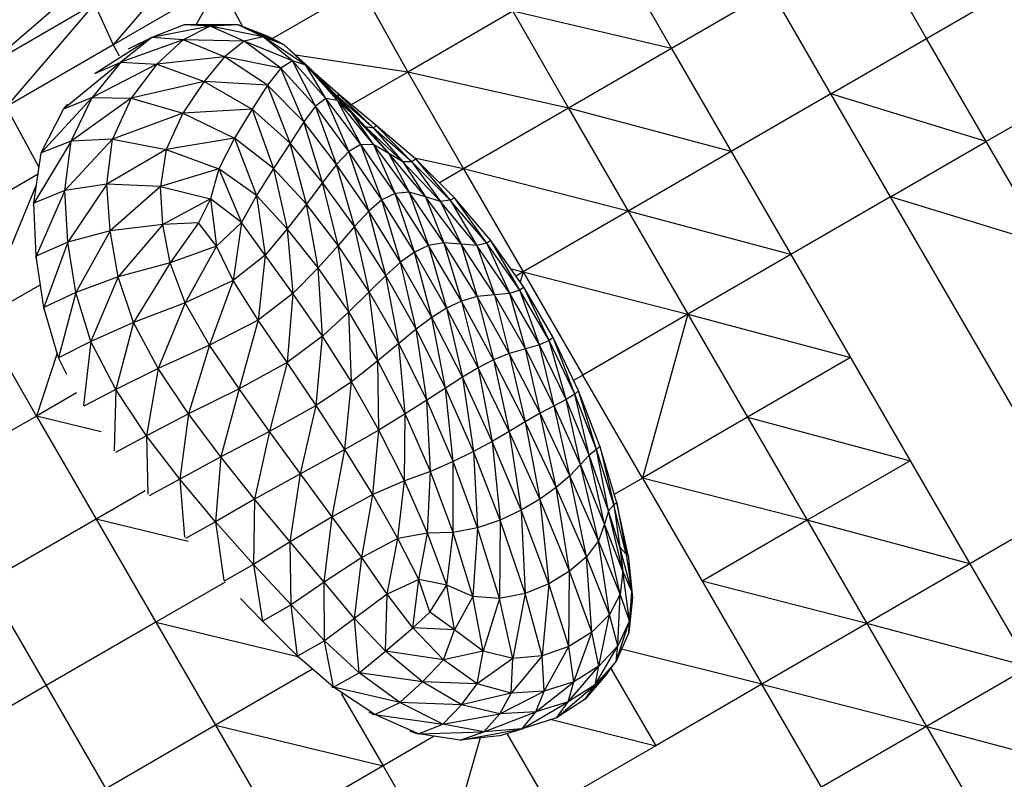
# Model space of a CAD drawing. Units: millimetres. Extents: x 56330.2 to 56341.5, y 33228.8 to 33242.3.
# Drawn here: x 56338.6 to 56338.8, y 33235 to 33235.2 of the extents above; entities that cross this region are included whole.
import ezdxf

# ---------------------------------------------------------------- set-up
doc = ezdxf.new("R2010")
doc.units = ezdxf.units.MM

msp = doc.modelspace()

# ---------------------------------------------------------------- linework, layer by layer
at = {"color": 7, "linetype": 'Continuous', "lineweight": 25}
for p, q in [((56338.60908, 33235.1986), (56338.58949, 33235.17578)), ((56338.77059, 33235.1772), (56338.7573, 33235.20015)), ((56338.70143, 33235.19653), (56338.71378, 33235.17496)), ((56338.58368, 33235.19015), (56338.56153, 33235.17108)), ((56338.61316, 33235.18948), (56338.58949, 33235.17578)), ((56338.61316, 33235.18948), (56338.608, 33235.18026)), ((56338.61316, 33235.18948), (56338.61827, 33235.17985)), ((56338.64458, 33235.18852), (56338.62495, 33235.17715)), ((56338.64458, 33235.18852), (56338.65509, 33235.16971)), ((56338.73601, 33235.18783), (56338.71378, 33235.17496)), ((56338.7493, 33235.16488), (56338.73601, 33235.18783)), ((56338.77059, 33235.1772), (56338.79118, 33235.18912)), ((56338.58536, 33235.18488), (56338.56153, 33235.17108)), ((56338.58536, 33235.18488), (56338.56569, 33235.162)), ((56338.58536, 33235.18488), (56338.58949, 33235.17578)), ((56338.67849, 33235.18326), (56338.65509, 33235.16971)), ((56338.67849, 33235.18326), (56338.69085, 33235.16169)), ((56338.71378, 33235.17496), (56338.67849, 33235.18326)), ((56338.60531, 33235.18023), (56338.59809, 33235.17738)), ((56338.61111, 33235.1799), (56338.59809, 33235.17738)), ((56338.61111, 33235.1799), (56338.60506, 33235.17689)), ((56338.61283, 33235.18031), (56338.60531, 33235.18023)), ((56338.61111, 33235.1799), (56338.60531, 33235.18023)), ((56338.61733, 33235.18021), (56338.60531, 33235.18023)), ((56338.61733, 33235.18021), (56338.61111, 33235.1799)), ((56338.61863, 33235.17658), (56338.61111, 33235.1799)), ((56338.6229, 33235.17758), (56338.61111, 33235.1799)), ((56338.61733, 33235.18021), (56338.61283, 33235.18031)), ((56338.6229, 33235.17758), (56338.61733, 33235.18021)), ((56338.62756, 33235.17577), (56338.61733, 33235.18021)), ((56338.62401, 33235.17765), (56338.61733, 33235.18021)), ((56338.59809, 33235.17738), (56338.58547, 33235.1694)), ((56338.59809, 33235.17738), (56338.59123, 33235.17193)), ((56338.60506, 33235.17689), (56338.59123, 33235.17193)), ((56338.59809, 33235.17738), (56338.59287, 33235.17478)), ((56338.60506, 33235.17689), (56338.59809, 33235.17738)), ((56338.60506, 33235.17689), (56338.59919, 33235.17146)), ((56338.61427, 33235.17312), (56338.60506, 33235.17689)), ((56338.61863, 33235.17658), (56338.60506, 33235.17689)), ((56338.61863, 33235.17658), (56338.61427, 33235.17312)), ((56338.6229, 33235.17758), (56338.61863, 33235.17658)), ((56338.62679, 33235.17056), (56338.61863, 33235.17658)), ((56338.62945, 33235.17219), (56338.61863, 33235.17658)), ((56338.62945, 33235.17219), (56338.6229, 33235.17758)), ((56338.63239, 33235.17123), (56338.6229, 33235.17758)), ((56338.62756, 33235.17577), (56338.6229, 33235.17758)), ((56338.62756, 33235.17577), (56338.62401, 33235.17765)), ((56338.7493, 33235.16488), (56338.77059, 33235.1772)), ((56338.78388, 33235.15426), (56338.77059, 33235.1772)), ((56338.58949, 33235.17578), (56338.56569, 33235.162)), ((56338.58949, 33235.17578), (56338.59082, 33235.17329)), ((56338.63239, 33235.17123), (56338.62756, 33235.17577)), ((56338.63306, 33235.17078), (56338.62756, 33235.17577)), ((56338.71378, 33235.17496), (56338.69085, 33235.16169)), ((56338.71378, 33235.17496), (56338.72707, 33235.15202)), ((56338.61427, 33235.17312), (56338.59919, 33235.17146)), ((56338.61427, 33235.17312), (56338.60975, 33235.16763)), ((56338.62385, 33235.1668), (56338.61427, 33235.17312)), ((56338.62679, 33235.17056), (56338.61427, 33235.17312)), ((56338.62945, 33235.17219), (56338.62679, 33235.17056)), ((56338.63451, 33235.1621), (56338.62945, 33235.17219)), ((56338.63686, 33235.16381), (56338.62945, 33235.17219)), ((56338.63239, 33235.17123), (56338.62945, 33235.17219)), ((56338.65509, 33235.16971), (56338.63011, 33235.17345)), ((56338.59123, 33235.17193), (56338.57846, 33235.16148)), ((56338.59123, 33235.17193), (56338.58479, 33235.16405)), ((56338.59919, 33235.17146), (56338.58479, 33235.16405)), ((56338.58541, 33235.16935), (56338.59123, 33235.17193)), ((56338.59123, 33235.17193), (56338.59919, 33235.17146)), ((56338.59919, 33235.17146), (56338.59351, 33235.16386)), ((56338.59919, 33235.17146), (56338.60975, 33235.16763)), ((56338.62679, 33235.17056), (56338.62385, 33235.1668)), ((56338.63192, 33235.15866), (56338.62679, 33235.17056)), ((56338.63451, 33235.1621), (56338.62679, 33235.17056)), ((56338.63686, 33235.16381), (56338.63239, 33235.17123)), ((56338.63944, 33235.16338), (56338.63239, 33235.17123)), ((56338.6362, 33235.1672), (56338.63239, 33235.17123)), ((56338.6362, 33235.1672), (56338.63306, 33235.17078)), ((56338.64031, 33235.16298), (56338.63306, 33235.17078)), ((56338.63962, 33235.1641), (56338.63306, 33235.17078)), ((56338.60975, 33235.16763), (56338.59351, 33235.16386)), ((56338.60975, 33235.16763), (56338.60498, 33235.16053)), ((56338.60975, 33235.16763), (56338.62046, 33235.16145)), ((56338.62385, 33235.1668), (56338.60975, 33235.16763)), ((56338.63948, 33235.1649), (56338.63451, 33235.1693)), ((56338.65509, 33235.16971), (56338.6425, 33235.16242)), ((56338.65509, 33235.16971), (56338.66746, 33235.14815)), ((56338.69085, 33235.16169), (56338.65509, 33235.16971)), ((56338.62385, 33235.1668), (56338.62046, 33235.16145)), ((56338.6289, 33235.15391), (56338.62385, 33235.1668)), ((56338.63192, 33235.15866), (56338.62385, 33235.1668)), ((56338.63944, 33235.16338), (56338.6362, 33235.1672)), ((56338.6427, 33235.16042), (56338.6362, 33235.1672)), ((56338.64031, 33235.16298), (56338.6362, 33235.1672)), ((56338.80447, 33235.16618), (56338.78388, 33235.15426)), ((56338.58479, 33235.16405), (56338.57348, 33235.1517)), ((56338.58479, 33235.16405), (56338.57846, 33235.16148)), ((56338.58016, 33235.15432), (56338.58479, 33235.16405)), ((56338.59351, 33235.16386), (56338.58016, 33235.15432)), ((56338.58479, 33235.16405), (56338.59351, 33235.16386)), ((56338.59351, 33235.16386), (56338.58936, 33235.15474)), ((56338.59351, 33235.16386), (56338.60498, 33235.16053)), ((56338.63686, 33235.16381), (56338.63451, 33235.1621)), ((56338.64196, 33235.15205), (56338.63686, 33235.16381)), ((56338.64463, 33235.15359), (56338.63686, 33235.16381)), ((56338.63944, 33235.16338), (56338.63686, 33235.16381)), ((56338.64463, 33235.15359), (56338.63944, 33235.16338)), ((56338.6475, 33235.15352), (56338.63944, 33235.16338)), ((56338.6427, 33235.16042), (56338.63944, 33235.16338)), ((56338.63948, 33235.1649), (56338.63962, 33235.1641)), ((56338.63948, 33235.1649), (56338.64748, 33235.15722)), ((56338.64808, 33235.15783), (56338.63948, 33235.1649)), ((56338.63962, 33235.1641), (56338.64031, 33235.16298)), ((56338.63962, 33235.1641), (56338.64569, 33235.1575)), ((56338.64748, 33235.15722), (56338.63962, 33235.1641)), ((56338.7493, 33235.16488), (56338.72707, 33235.15202)), ((56338.76258, 33235.14194), (56338.7493, 33235.16488)), ((56338.78388, 33235.15426), (56338.7493, 33235.16488)), ((56338.56569, 33235.162), (56338.57291, 33235.1485)), ((56338.57348, 33235.1517), (56338.57846, 33235.16148)), ((56338.57846, 33235.16148), (56338.57845, 33235.16146)), ((56338.57846, 33235.16148), (56338.5794, 33235.16255)), ((56338.57846, 33235.16148), (56338.57846, 33235.16148)), ((56338.62046, 33235.16145), (56338.60498, 33235.16053)), ((56338.62046, 33235.16145), (56338.61647, 33235.15501)), ((56338.62046, 33235.16145), (56338.62522, 33235.14826)), ((56338.6289, 33235.15391), (56338.62046, 33235.16145)), ((56338.63451, 33235.1621), (56338.63192, 33235.15866)), ((56338.6392, 33235.14916), (56338.63451, 33235.1621)), ((56338.64196, 33235.15205), (56338.63451, 33235.1621)), ((56338.6427, 33235.16042), (56338.64031, 33235.16298)), ((56338.64569, 33235.1575), (56338.64031, 33235.16298)), ((56338.69085, 33235.16169), (56338.66746, 33235.14815)), ((56338.69085, 33235.16169), (56338.70414, 33235.13875)), ((56338.72707, 33235.15202), (56338.69085, 33235.16169)), ((56338.60498, 33235.16053), (56338.58936, 33235.15474)), ((56338.60498, 33235.16053), (56338.60131, 33235.1525)), ((56338.60498, 33235.16053), (56338.61647, 33235.15501)), ((56338.6475, 33235.15352), (56338.6427, 33235.16042)), ((56338.65087, 33235.1516), (56338.6427, 33235.16042)), ((56338.64569, 33235.1575), (56338.6427, 33235.16042)), ((56338.63192, 33235.15866), (56338.6289, 33235.15391)), ((56338.63613, 33235.14515), (56338.63192, 33235.15866)), ((56338.6392, 33235.14916), (56338.63192, 33235.15866)), ((56338.64569, 33235.1575), (56338.65087, 33235.1516)), ((56338.65396, 33235.14971), (56338.64569, 33235.1575)), ((56338.64748, 33235.15722), (56338.64569, 33235.1575)), ((56338.64808, 33235.15783), (56338.64748, 33235.15722)), ((56338.64748, 33235.15722), (56338.65396, 33235.14971)), ((56338.65599, 33235.14971), (56338.64748, 33235.15722)), ((56338.64808, 33235.15783), (56338.65599, 33235.14971)), ((56338.65685, 33235.15029), (56338.64808, 33235.15783)), ((56338.58936, 33235.15474), (56338.57871, 33235.14333)), ((56338.58936, 33235.15474), (56338.58016, 33235.15432)), ((56338.58809, 33235.14472), (56338.58936, 33235.15474)), ((56338.58936, 33235.15474), (56338.60131, 33235.1525)), ((56338.61647, 33235.15501), (56338.60131, 33235.1525)), ((56338.61647, 33235.15501), (56338.613, 33235.14814)), ((56338.61647, 33235.15501), (56338.62142, 33235.1422)), ((56338.62522, 33235.14826), (56338.61647, 33235.15501)), ((56338.58016, 33235.15432), (56338.57182, 33235.1405)), ((56338.58016, 33235.15432), (56338.57348, 33235.1517)), ((56338.57871, 33235.14333), (56338.58016, 33235.15432)), ((56338.60131, 33235.1525), (56338.58809, 33235.14472)), ((56338.60131, 33235.1525), (56338.60004, 33235.14421)), ((56338.60131, 33235.1525), (56338.613, 33235.14814)), ((56338.6289, 33235.15391), (56338.62522, 33235.14826)), ((56338.6325, 33235.1403), (56338.6289, 33235.15391)), ((56338.63613, 33235.14515), (56338.6289, 33235.15391)), ((56338.64463, 33235.15359), (56338.64196, 33235.15205)), ((56338.64932, 33235.14123), (56338.64463, 33235.15359)), ((56338.65224, 33235.14268), (56338.64463, 33235.15359)), ((56338.6475, 33235.15352), (56338.64463, 33235.15359)), ((56338.65224, 33235.14268), (56338.6475, 33235.15352)), ((56338.6554, 33235.14295), (56338.6475, 33235.15352)), ((56338.65087, 33235.1516), (56338.6475, 33235.15352)), ((56338.76258, 33235.14194), (56338.78388, 33235.15426)), ((56338.79716, 33235.13132), (56338.78388, 33235.15426)), ((56338.57182, 33235.1405), (56338.57348, 33235.1517)), ((56338.57348, 33235.1517), (56338.57337, 33235.15144)), ((56338.57348, 33235.1517), (56338.57341, 33235.15163)), ((56338.64196, 33235.15205), (56338.6392, 33235.14916)), ((56338.6464, 33235.13874), (56338.64196, 33235.15205)), ((56338.64932, 33235.14123), (56338.64196, 33235.15205)), ((56338.65087, 33235.1516), (56338.6554, 33235.14295)), ((56338.65904, 33235.14192), (56338.65087, 33235.1516)), ((56338.65396, 33235.14971), (56338.65087, 33235.1516)), ((56338.65685, 33235.15029), (56338.65599, 33235.14971)), ((56338.66746, 33235.14815), (56338.65656, 33235.15053)), ((56338.65685, 33235.15029), (56338.66452, 33235.14117)), ((56338.66546, 33235.14174), (56338.65685, 33235.15029)), ((56338.72707, 33235.15202), (56338.70414, 33235.13875)), ((56338.72707, 33235.15202), (56338.74036, 33235.12908)), ((56338.613, 33235.14814), (56338.60004, 33235.14421)), ((56338.613, 33235.14814), (56338.61116, 33235.14148)), ((56338.613, 33235.14814), (56338.61806, 33235.1362)), ((56338.62142, 33235.1422), (56338.613, 33235.14814)), ((56338.62522, 33235.14826), (56338.62142, 33235.1422)), ((56338.62522, 33235.14826), (56338.62826, 33235.13482)), ((56338.6325, 33235.1403), (56338.62522, 33235.14826)), ((56338.6392, 33235.14916), (56338.63613, 33235.14515)), ((56338.64324, 33235.13533), (56338.6392, 33235.14916)), ((56338.6464, 33235.13874), (56338.6392, 33235.14916)), ((56338.65396, 33235.14971), (56338.65904, 33235.14192)), ((56338.66235, 33235.14089), (56338.65396, 33235.14971)), ((56338.65599, 33235.14971), (56338.65396, 33235.14971)), ((56338.65599, 33235.14971), (56338.66235, 33235.14089)), ((56338.66452, 33235.14117), (56338.65599, 33235.14971)), ((56338.66746, 33235.14815), (56338.66212, 33235.14506)), ((56338.66746, 33235.14815), (56338.68074, 33235.12521)), ((56338.70414, 33235.13875), (56338.66746, 33235.14815)), ((56338.57264, 33235.14688), (56338.54947, 33235.13347)), ((56338.57227, 33235.14438), (56338.56003, 33235.11469)), ((56338.58809, 33235.14472), (56338.57871, 33235.14333)), ((56338.58809, 33235.14472), (56338.5794, 33235.13185)), ((56338.60004, 33235.14421), (56338.58809, 33235.14472)), ((56338.5888, 33235.13433), (56338.58809, 33235.14472)), ((56338.60004, 33235.14421), (56338.5888, 33235.13433)), ((56338.60004, 33235.14421), (56338.61116, 33235.14148)), ((56338.60055, 33235.13576), (56338.60004, 33235.14421)), ((56338.63613, 33235.14515), (56338.6325, 33235.1403)), ((56338.63961, 33235.13112), (56338.63613, 33235.14515)), ((56338.64324, 33235.13533), (56338.63613, 33235.14515)), ((56338.57871, 33235.14333), (56338.57182, 33235.1405)), ((56338.57871, 33235.14333), (56338.57238, 33235.12873)), ((56338.5794, 33235.13185), (56338.57871, 33235.14333)), ((56338.61116, 33235.14148), (56338.60055, 33235.13576)), ((56338.61116, 33235.14148), (56338.60851, 33235.13613)), ((56338.61806, 33235.1362), (56338.61116, 33235.14148)), ((56338.61116, 33235.14148), (56338.61252, 33235.13097)), ((56338.62142, 33235.1422), (56338.61806, 33235.1362)), ((56338.62142, 33235.1422), (56338.62332, 33235.12897)), ((56338.62826, 33235.13482), (56338.62142, 33235.1422)), ((56338.65224, 33235.14268), (56338.64932, 33235.14123)), ((56338.6554, 33235.14295), (56338.65224, 33235.14268)), ((56338.65657, 33235.12962), (56338.65224, 33235.14268)), ((56338.6597, 33235.13107), (56338.65224, 33235.14268)), ((56338.6554, 33235.14295), (56338.6597, 33235.13107)), ((56338.66309, 33235.13168), (56338.6554, 33235.14295)), ((56338.65904, 33235.14192), (56338.6554, 33235.14295)), ((56338.65904, 33235.14192), (56338.66309, 33235.13168)), ((56338.66696, 33235.13141), (56338.65904, 33235.14192)), ((56338.66235, 33235.14089), (56338.65904, 33235.14192)), ((56338.66546, 33235.14174), (56338.66452, 33235.14117)), ((56338.67266, 33235.13164), (56338.66546, 33235.14174)), ((56338.67359, 33235.13224), (56338.66546, 33235.14174)), ((56338.76258, 33235.14194), (56338.74036, 33235.12908)), ((56338.80245, 33235.07312), (56338.76258, 33235.14194)), ((56338.79716, 33235.13132), (56338.76258, 33235.14194)), ((56338.57182, 33235.1405), (56338.57168, 33235.14037)), ((56338.57182, 33235.1405), (56338.57169, 33235.14001)), ((56338.57238, 33235.12873), (56338.57182, 33235.1405)), ((56338.6325, 33235.1403), (56338.62826, 33235.13482)), ((56338.63516, 33235.12615), (56338.6325, 33235.1403)), ((56338.63961, 33235.13112), (56338.6325, 33235.1403)), ((56338.64932, 33235.14123), (56338.6464, 33235.13874)), ((56338.65348, 33235.12739), (56338.64932, 33235.14123)), ((56338.65657, 33235.12962), (56338.64932, 33235.14123)), ((56338.66452, 33235.14117), (56338.66235, 33235.14089)), ((56338.66235, 33235.14089), (56338.66696, 33235.13141)), ((56338.67044, 33235.13111), (56338.66235, 33235.14089)), ((56338.66452, 33235.14117), (56338.67044, 33235.13111)), ((56338.67266, 33235.13164), (56338.66452, 33235.14117)), ((56338.6464, 33235.13874), (56338.64324, 33235.13533)), ((56338.65019, 33235.12442), (56338.6464, 33235.13874)), ((56338.65348, 33235.12739), (56338.6464, 33235.13874)), ((56338.70414, 33235.13875), (56338.68074, 33235.12521)), ((56338.70414, 33235.13875), (56338.71743, 33235.11581)), ((56338.74036, 33235.12908), (56338.70414, 33235.13875)), ((56338.60055, 33235.13576), (56338.5888, 33235.13433)), ((56338.60055, 33235.13576), (56338.59061, 33235.12411)), ((56338.60851, 33235.13613), (56338.60055, 33235.13576)), ((56338.60222, 33235.12724), (56338.60055, 33235.13576)), ((56338.60851, 33235.13613), (56338.60222, 33235.12724)), ((56338.61252, 33235.13097), (56338.60851, 33235.13613)), ((56338.61806, 33235.1362), (56338.61252, 33235.13097)), ((56338.61806, 33235.1362), (56338.61623, 33235.1233)), ((56338.62332, 33235.12897), (56338.61806, 33235.1362)), ((56338.62826, 33235.13482), (56338.62332, 33235.12897)), ((56338.62826, 33235.13482), (56338.62953, 33235.12044)), ((56338.63516, 33235.12615), (56338.62826, 33235.13482)), ((56338.64324, 33235.13533), (56338.63961, 33235.13112)), ((56338.6465, 33235.12077), (56338.64324, 33235.13533)), ((56338.65019, 33235.12442), (56338.64324, 33235.13533)), ((56338.5888, 33235.13433), (56338.5794, 33235.13185)), ((56338.5888, 33235.13433), (56338.58117, 33235.12066)), ((56338.59061, 33235.12411), (56338.5888, 33235.13433)), ((56338.5794, 33235.13185), (56338.57238, 33235.12873)), ((56338.5794, 33235.13185), (56338.57404, 33235.11726)), ((56338.58117, 33235.12066), (56338.5794, 33235.13185)), ((56338.61252, 33235.13097), (56338.60222, 33235.12724)), ((56338.61252, 33235.13097), (56338.60552, 33235.11837)), ((56338.61623, 33235.1233), (56338.61252, 33235.13097)), ((56338.63961, 33235.13112), (56338.63516, 33235.12615)), ((56338.64195, 33235.11631), (56338.63961, 33235.13112)), ((56338.6465, 33235.12077), (56338.63961, 33235.13112)), ((56338.6597, 33235.13107), (56338.65657, 33235.12962)), ((56338.66309, 33235.13168), (56338.6597, 33235.13107)), ((56338.6597, 33235.13107), (56338.66372, 33235.11718)), ((56338.66701, 33235.11873), (56338.6597, 33235.13107)), ((56338.66309, 33235.13168), (56338.66701, 33235.11873)), ((56338.6705, 33235.11972), (56338.66309, 33235.13168)), ((56338.66696, 33235.13141), (56338.66309, 33235.13168)), ((56338.66696, 33235.13141), (56338.6705, 33235.11972)), ((56338.67437, 33235.12012), (56338.66696, 33235.13141)), ((56338.67044, 33235.13111), (56338.66696, 33235.13141)), ((56338.67266, 33235.13164), (56338.67044, 33235.13111)), ((56338.67044, 33235.13111), (56338.67437, 33235.12012)), ((56338.67781, 33235.12044), (56338.67044, 33235.13111)), ((56338.67359, 33235.13224), (56338.67266, 33235.13164)), ((56338.67781, 33235.12044), (56338.67266, 33235.13164)), ((56338.68001, 33235.12119), (56338.67266, 33235.13164)), ((56338.68001, 33235.12119), (56338.67359, 33235.13224)), ((56338.68092, 33235.12183), (56338.67359, 33235.13224)), ((56338.57238, 33235.12873), (56338.57222, 33235.12862)), ((56338.57238, 33235.12873), (56338.57228, 33235.12824)), ((56338.57404, 33235.11726), (56338.57238, 33235.12873)), ((56338.62332, 33235.12897), (56338.61623, 33235.1233)), ((56338.62332, 33235.12897), (56338.62177, 33235.11451)), ((56338.62953, 33235.12044), (56338.62332, 33235.12897)), ((56338.65657, 33235.12962), (56338.65348, 33235.12739)), ((56338.66043, 33235.11508), (56338.65657, 33235.12962)), ((56338.66372, 33235.11718), (56338.65657, 33235.12962)), ((56338.74036, 33235.12908), (56338.71743, 33235.11581)), ((56338.74036, 33235.12908), (56338.78022, 33235.06025)), ((56338.60222, 33235.12724), (56338.59061, 33235.12411)), ((56338.60222, 33235.12724), (56338.59403, 33235.11393)), ((56338.60552, 33235.11837), (56338.60222, 33235.12724)), ((56338.63516, 33235.12615), (56338.62953, 33235.12044)), ((56338.63613, 33235.11093), (56338.63516, 33235.12615)), ((56338.64195, 33235.11631), (56338.63516, 33235.12615)), ((56338.65348, 33235.12739), (56338.65019, 33235.12442)), ((56338.65695, 33235.11244), (56338.65348, 33235.12739)), ((56338.66043, 33235.11508), (56338.65348, 33235.12739)), ((56338.59061, 33235.12411), (56338.58117, 33235.12066)), ((56338.59061, 33235.12411), (56338.58456, 33235.10973)), ((56338.59403, 33235.11393), (56338.59061, 33235.12411)), ((56338.65019, 33235.12442), (56338.6465, 33235.12077)), ((56338.65309, 33235.10928), (56338.65019, 33235.12442)), ((56338.65695, 33235.11244), (56338.65019, 33235.12442)), ((56338.67807, 33235.12588), (56338.68074, 33235.12521)), ((56338.68074, 33235.12521), (56338.67918, 33235.1243)), ((56338.68074, 33235.12521), (56338.68011, 33235.12297)), ((56338.68074, 33235.12521), (56338.69403, 33235.10227)), ((56338.68074, 33235.12521), (56338.71743, 33235.11581)), ((56338.57314, 33235.12227), (56338.56003, 33235.11469)), ((56338.61623, 33235.1233), (56338.60552, 33235.11837)), ((56338.61623, 33235.1233), (56338.61094, 33235.10889)), ((56338.62177, 33235.11451), (56338.61623, 33235.1233)), ((56338.68092, 33235.12183), (56338.68001, 33235.12119)), ((56338.68655, 33235.10993), (56338.68092, 33235.12183)), ((56338.68743, 33235.11063), (56338.68092, 33235.12183)), ((56338.58117, 33235.12066), (56338.57404, 33235.11726)), ((56338.58117, 33235.12066), (56338.57734, 33235.1061)), ((56338.58456, 33235.10973), (56338.58117, 33235.12066)), ((56338.62953, 33235.12044), (56338.62177, 33235.11451)), ((56338.62953, 33235.12044), (56338.62825, 33235.10507)), ((56338.63613, 33235.11093), (56338.62953, 33235.12044)), ((56338.6465, 33235.12077), (56338.64195, 33235.11631)), ((56338.64842, 33235.10544), (56338.6465, 33235.12077)), ((56338.65309, 33235.10928), (56338.6465, 33235.12077)), ((56338.6705, 33235.11972), (56338.66701, 33235.11873)), ((56338.67437, 33235.12012), (56338.6705, 33235.11972)), ((56338.6705, 33235.11972), (56338.67418, 33235.10566)), ((56338.67764, 33235.10707), (56338.6705, 33235.11972)), ((56338.67781, 33235.12044), (56338.67437, 33235.12012)), ((56338.67437, 33235.12012), (56338.67764, 33235.10707)), ((56338.68127, 33235.10811), (56338.67437, 33235.12012)), ((56338.68001, 33235.12119), (56338.67781, 33235.12044)), ((56338.68127, 33235.10811), (56338.67781, 33235.12044)), ((56338.68444, 33235.10899), (56338.67781, 33235.12044)), ((56338.68444, 33235.10899), (56338.68001, 33235.12119)), ((56338.68655, 33235.10993), (56338.68001, 33235.12119)), ((56338.57404, 33235.11726), (56338.57392, 33235.11719)), ((56338.57404, 33235.11726), (56338.574, 33235.11693)), ((56338.57734, 33235.1061), (56338.57404, 33235.11726)), ((56338.60552, 33235.11837), (56338.59403, 33235.11393)), ((56338.60552, 33235.11837), (56338.59954, 33235.1037)), ((56338.61094, 33235.10889), (56338.60552, 33235.11837)), ((56338.66701, 33235.11873), (56338.66372, 33235.11718)), ((56338.66701, 33235.11873), (56338.67076, 33235.10389)), ((56338.67418, 33235.10566), (56338.66701, 33235.11873)), ((56338.64195, 33235.11631), (56338.63613, 33235.11093)), ((56338.64253, 33235.10077), (56338.64195, 33235.11631)), ((56338.64842, 33235.10544), (56338.64195, 33235.11631)), ((56338.66043, 33235.11508), (56338.65695, 33235.11244)), ((56338.66372, 33235.11718), (56338.66043, 33235.11508)), ((56338.66347, 33235.09937), (56338.66043, 33235.11508)), ((56338.66723, 33235.10178), (56338.66043, 33235.11508)), ((56338.66372, 33235.11718), (56338.66723, 33235.10178)), ((56338.67076, 33235.10389), (56338.66372, 33235.11718)), ((56338.71743, 33235.11581), (56338.69403, 33235.10227)), ((56338.71743, 33235.11581), (56338.70732, 33235.07932)), ((56338.71743, 33235.11581), (56338.73072, 33235.09287)), ((56338.71743, 33235.11581), (56338.75365, 33235.10614)), ((56338.57241, 33235.09314), (56338.56003, 33235.11469)), ((56338.59403, 33235.11393), (56338.58456, 33235.10973)), ((56338.59403, 33235.11393), (56338.59008, 33235.09904)), ((56338.59954, 33235.1037), (56338.59403, 33235.11393)), ((56338.62177, 33235.11451), (56338.61094, 33235.10889)), ((56338.62177, 33235.11451), (56338.61751, 33235.0992)), ((56338.62825, 33235.10507), (56338.62177, 33235.11451)), ((56338.63613, 33235.11093), (56338.62825, 33235.10507)), ((56338.63472, 33235.09546), (56338.63613, 33235.11093)), ((56338.64253, 33235.10077), (56338.63613, 33235.11093)), ((56338.65695, 33235.11244), (56338.65309, 33235.10928)), ((56338.65934, 33235.09667), (56338.65695, 33235.11244)), ((56338.66347, 33235.09937), (56338.65695, 33235.11244)), ((56338.68743, 33235.11063), (56338.68655, 33235.10993)), ((56338.69226, 33235.09799), (56338.68743, 33235.11063)), ((56338.69309, 33235.09876), (56338.68743, 33235.11063)), ((56338.58456, 33235.10973), (56338.57734, 33235.1061)), ((56338.58456, 33235.10973), (56338.58286, 33235.09545)), ((56338.59008, 33235.09904), (56338.58456, 33235.10973)), ((56338.61094, 33235.10889), (56338.59954, 33235.1037)), ((56338.61094, 33235.10889), (56338.60629, 33235.09365)), ((56338.61751, 33235.0992), (56338.61094, 33235.10889)), ((56338.65309, 33235.10928), (56338.64842, 33235.10544)), ((56338.65451, 33235.09359), (56338.65309, 33235.10928)), ((56338.65934, 33235.09667), (56338.65309, 33235.10928)), ((56338.68444, 33235.10899), (56338.68127, 33235.10811)), ((56338.68655, 33235.10993), (56338.68444, 33235.10899)), ((56338.68766, 33235.09543), (56338.68444, 33235.10899)), ((56338.69033, 33235.09685), (56338.68444, 33235.10899)), ((56338.69033, 33235.09685), (56338.68655, 33235.10993)), ((56338.69226, 33235.09799), (56338.68655, 33235.10993)), ((56338.577, 33235.10711), (56338.57241, 33235.09314)), ((56338.67764, 33235.10707), (56338.67418, 33235.10566)), ((56338.68127, 33235.10811), (56338.67764, 33235.10707)), ((56338.67764, 33235.10707), (56338.68121, 33235.09182)), ((56338.68452, 33235.09376), (56338.67764, 33235.10707)), ((56338.68452, 33235.09376), (56338.68127, 33235.10811)), ((56338.68766, 33235.09543), (56338.68127, 33235.10811)), ((56338.57734, 33235.1061), (56338.57732, 33235.10608)), ((56338.57921, 33235.10241), (56338.57734, 33235.1061)), ((56338.57734, 33235.1061), (56338.57735, 33235.10603)), ((56338.62825, 33235.10507), (56338.61751, 33235.0992)), ((56338.62825, 33235.10507), (56338.6243, 33235.0897)), ((56338.63472, 33235.09546), (56338.62825, 33235.10507)), ((56338.64842, 33235.10544), (56338.64253, 33235.10077)), ((56338.64864, 33235.09001), (56338.64842, 33235.10544)), ((56338.65451, 33235.09359), (56338.64842, 33235.10544)), ((56338.67418, 33235.10566), (56338.67076, 33235.10389)), ((56338.67418, 33235.10566), (56338.67767, 33235.08971)), ((56338.68121, 33235.09182), (56338.67418, 33235.10566)), ((56338.75365, 33235.10614), (56338.73072, 33235.09287)), ((56338.59954, 33235.1037), (56338.59008, 33235.09904)), ((56338.59954, 33235.1037), (56338.59694, 33235.08876)), ((56338.60629, 33235.09365), (56338.59954, 33235.1037)), ((56338.67076, 33235.10389), (56338.66723, 33235.10178)), ((56338.67076, 33235.10389), (56338.67386, 33235.08748)), ((56338.67767, 33235.08971), (56338.67076, 33235.10389)), ((56338.69403, 33235.10227), (56338.69198, 33235.10108)), ((56338.70732, 33235.07932), (56338.69403, 33235.10227)), ((56338.64253, 33235.10077), (56338.63472, 33235.09546)), ((56338.64109, 33235.08566), (56338.64253, 33235.10077)), ((56338.64864, 33235.09001), (56338.64253, 33235.10077)), ((56338.66723, 33235.10178), (56338.66347, 33235.09937)), ((56338.66723, 33235.10178), (56338.66972, 33235.08522)), ((56338.67386, 33235.08748), (56338.66723, 33235.10178)), ((56338.58135, 33235.09831), (56338.57241, 33235.09314)), ((56338.59008, 33235.09904), (56338.58294, 33235.09531)), ((56338.59008, 33235.09904), (56338.58975, 33235.08536)), ((56338.59694, 33235.08876), (56338.59008, 33235.09904)), ((56338.61751, 33235.0992), (56338.60629, 33235.09365)), ((56338.61751, 33235.0992), (56338.61345, 33235.08404)), ((56338.6243, 33235.0897), (56338.61751, 33235.0992)), ((56338.66347, 33235.09937), (56338.65934, 33235.09667)), ((56338.6652, 33235.08299), (56338.66347, 33235.09937)), ((56338.66972, 33235.08522), (56338.66347, 33235.09937)), ((56338.69226, 33235.09799), (56338.69033, 33235.09685)), ((56338.69309, 33235.09876), (56338.69226, 33235.09799)), ((56338.69545, 33235.0844), (56338.69226, 33235.09799)), ((56338.69709, 33235.0857), (56338.69226, 33235.09799)), ((56338.69709, 33235.0857), (56338.69309, 33235.09876)), ((56338.69784, 33235.08644), (56338.69309, 33235.09876)), ((56338.63472, 33235.09546), (56338.6243, 33235.0897)), ((56338.63123, 33235.08025), (56338.63472, 33235.09546)), ((56338.64109, 33235.08566), (56338.63472, 33235.09546)), ((56338.65934, 33235.09667), (56338.65451, 33235.09359)), ((56338.66014, 33235.08081), (56338.65934, 33235.09667)), ((56338.6652, 33235.08299), (56338.65934, 33235.09667)), ((56338.68766, 33235.09543), (56338.68452, 33235.09376)), ((56338.69033, 33235.09685), (56338.68766, 33235.09543)), ((56338.69115, 33235.07983), (56338.68766, 33235.09543)), ((56338.69353, 33235.08233), (56338.68766, 33235.09543)), ((56338.69353, 33235.08233), (56338.69033, 33235.09685)), ((56338.69545, 33235.0844), (56338.69033, 33235.09685)), ((56338.57241, 33235.09314), (56338.548, 33235.079)), ((56338.57241, 33235.09314), (56338.5857, 33235.07019)), ((56338.58682, 33235.08965), (56338.57241, 33235.09314)), ((56338.60629, 33235.09365), (56338.59694, 33235.08876)), ((56338.60629, 33235.09365), (56338.60434, 33235.07905)), ((56338.61345, 33235.08404), (56338.60629, 33235.09365)), ((56338.65451, 33235.09359), (56338.64864, 33235.09001)), ((56338.65437, 33235.07868), (56338.65451, 33235.09359)), ((56338.66014, 33235.08081), (56338.65451, 33235.09359)), ((56338.68452, 33235.09376), (56338.68121, 33235.09182)), ((56338.6881, 33235.07721), (56338.68452, 33235.09376)), ((56338.69115, 33235.07983), (56338.68452, 33235.09376)), ((56338.68121, 33235.09182), (56338.67767, 33235.08971)), ((56338.68121, 33235.09182), (56338.68446, 33235.07461)), ((56338.6881, 33235.07721), (56338.68121, 33235.09182)), ((56338.73072, 33235.09287), (56338.70732, 33235.07932)), ((56338.73072, 33235.09287), (56338.744, 33235.06992)), ((56338.73072, 33235.09287), (56338.76693, 33235.08319)), ((56338.59694, 33235.08876), (56338.58998, 33235.08503)), ((56338.60434, 33235.07905), (56338.59694, 33235.08876)), ((56338.59694, 33235.08876), (56338.59724, 33235.07571)), ((56338.6243, 33235.0897), (56338.61345, 33235.08404)), ((56338.6243, 33235.0897), (56338.62098, 33235.07462)), ((56338.63123, 33235.08025), (56338.6243, 33235.0897)), ((56338.64864, 33235.09001), (56338.64109, 33235.08566)), ((56338.64727, 33235.07564), (56338.64864, 33235.09001)), ((56338.65437, 33235.07868), (56338.64864, 33235.09001)), ((56338.67767, 33235.08971), (56338.67386, 33235.08748)), ((56338.67767, 33235.08971), (56338.68029, 33235.07215)), ((56338.68446, 33235.07461), (56338.67767, 33235.08971)), ((56338.67386, 33235.08748), (56338.66972, 33235.08522)), ((56338.67386, 33235.08748), (56338.67565, 33235.06998)), ((56338.68029, 33235.07215), (56338.67386, 33235.08748)), ((56338.64109, 33235.08566), (56338.63123, 33235.08025)), ((56338.63824, 33235.07072), (56338.64109, 33235.08566)), ((56338.64727, 33235.07564), (56338.64109, 33235.08566)), ((56338.66972, 33235.08522), (56338.6652, 33235.08299)), ((56338.66972, 33235.08522), (56338.67061, 33235.06827)), ((56338.67565, 33235.06998), (56338.66972, 33235.08522)), ((56338.69545, 33235.0844), (56338.69353, 33235.08233)), ((56338.69709, 33235.0857), (56338.69545, 33235.0844)), ((56338.69887, 33235.06905), (56338.69545, 33235.0844)), ((56338.69975, 33235.07202), (56338.69545, 33235.0844)), ((56338.69784, 33235.08644), (56338.69709, 33235.0857)), ((56338.69975, 33235.07202), (56338.69709, 33235.0857)), ((56338.70099, 33235.07336), (56338.69709, 33235.0857)), ((56338.69784, 33235.08644), (56338.70099, 33235.07336)), ((56338.70161, 33235.07383), (56338.69784, 33235.08644)), ((56338.61345, 33235.08404), (56338.60434, 33235.07905)), ((56338.61345, 33235.08404), (56338.61228, 33235.06961)), ((56338.62098, 33235.07462), (56338.61345, 33235.08404)), ((56338.6652, 33235.08299), (56338.66014, 33235.08081)), ((56338.6652, 33235.06723), (56338.6652, 33235.08299)), ((56338.67061, 33235.06827), (56338.6652, 33235.08299)), ((56338.69353, 33235.08233), (56338.69115, 33235.07983)), ((56338.69752, 33235.06534), (56338.69353, 33235.08233)), ((56338.69887, 33235.06905), (56338.69353, 33235.08233)), ((56338.76693, 33235.08319), (56338.744, 33235.06992)), ((56338.63123, 33235.08025), (56338.62098, 33235.07462)), ((56338.62887, 33235.06514), (56338.63123, 33235.08025)), ((56338.63824, 33235.07072), (56338.63123, 33235.08025)), ((56338.66014, 33235.08081), (56338.65437, 33235.07868)), ((56338.65949, 33235.06707), (56338.66014, 33235.08081)), ((56338.6652, 33235.06723), (56338.66014, 33235.08081)), ((56338.60434, 33235.07905), (56338.59754, 33235.07534)), ((56338.61228, 33235.06961), (56338.60434, 33235.07905)), ((56338.60434, 33235.07905), (56338.60536, 33235.0662)), ((56338.65437, 33235.07868), (56338.64727, 33235.07564)), ((56338.65289, 33235.06585), (56338.65437, 33235.07868)), ((56338.65949, 33235.06707), (56338.65437, 33235.07868)), ((56338.69115, 33235.07983), (56338.6881, 33235.07721)), ((56338.69486, 33235.06181), (56338.69115, 33235.07983)), ((56338.69752, 33235.06534), (56338.69115, 33235.07983)), ((56338.70732, 33235.07932), (56338.70105, 33235.0757)), ((56338.70732, 33235.07932), (56338.7339, 33235.03344)), ((56338.744, 33235.06992), (56338.70732, 33235.07932)), ((56338.59662, 33235.07651), (56338.5857, 33235.07019)), ((56338.64727, 33235.07564), (56338.63824, 33235.07072)), ((56338.64482, 33235.06162), (56338.64727, 33235.07564)), ((56338.65289, 33235.06585), (56338.64727, 33235.07564)), ((56338.6881, 33235.07721), (56338.68446, 33235.07461)), ((56338.69112, 33235.05857), (56338.6881, 33235.07721)), ((56338.69486, 33235.06181), (56338.6881, 33235.07721)), ((56338.62098, 33235.07462), (56338.61228, 33235.06961)), ((56338.62098, 33235.07462), (56338.62077, 33235.0601)), ((56338.62887, 33235.06514), (56338.62098, 33235.07462)), ((56338.68446, 33235.07461), (56338.68029, 33235.07215)), ((56338.68446, 33235.07461), (56338.68651, 33235.05575)), ((56338.69112, 33235.05857), (56338.68446, 33235.07461)), ((56338.70099, 33235.07336), (56338.69975, 33235.07202)), ((56338.70161, 33235.07383), (56338.70099, 33235.07336)), ((56338.70099, 33235.07336), (56338.7023, 33235.06394)), ((56338.70369, 33235.06236), (56338.70099, 33235.07336)), ((56338.70161, 33235.07383), (56338.70369, 33235.06236)), ((56338.70413, 33235.06219), (56338.70161, 33235.07383)), ((56338.68029, 33235.07215), (56338.67565, 33235.06998)), ((56338.68029, 33235.07215), (56338.68123, 33235.05364)), ((56338.68651, 33235.05575), (56338.68029, 33235.07215)), ((56338.69975, 33235.07202), (56338.69887, 33235.06905)), ((56338.70293, 33235.05861), (56338.69975, 33235.07202)), ((56338.7023, 33235.06394), (56338.69975, 33235.07202)), ((56338.80245, 33235.07312), (56338.78022, 33235.06025)), ((56338.5857, 33235.07019), (56338.56129, 33235.05606)), ((56338.5857, 33235.07019), (56338.59899, 33235.04725)), ((56338.60622, 33235.06522), (56338.5857, 33235.07019)), ((56338.61228, 33235.06961), (56338.60561, 33235.06589)), ((56338.62077, 33235.0601), (56338.61228, 33235.06961)), ((56338.61228, 33235.06961), (56338.61412, 33235.05649)), ((56338.63824, 33235.07072), (56338.62887, 33235.06514)), ((56338.63649, 33235.05612), (56338.63824, 33235.07072)), ((56338.64482, 33235.06162), (56338.63824, 33235.07072)), ((56338.67565, 33235.06998), (56338.67061, 33235.06827)), ((56338.67565, 33235.06998), (56338.6755, 33235.05253)), ((56338.68123, 33235.05364), (56338.67565, 33235.06998)), ((56338.69887, 33235.06905), (56338.69752, 33235.06534)), ((56338.70237, 33235.05352), (56338.69887, 33235.06905)), ((56338.70293, 33235.05861), (56338.69887, 33235.06905)), ((56338.744, 33235.06992), (56338.72061, 33235.05638)), ((56338.744, 33235.06992), (56338.75729, 33235.04698)), ((56338.78022, 33235.06025), (56338.744, 33235.06992)), ((56338.65949, 33235.06707), (56338.65289, 33235.06585)), ((56338.65755, 33235.05676), (56338.65949, 33235.06707)), ((56338.6652, 33235.06723), (56338.65949, 33235.06707)), ((56338.66377, 33235.05549), (56338.65949, 33235.06707)), ((56338.66377, 33235.05549), (56338.6652, 33235.06723)), ((56338.67061, 33235.06827), (56338.6652, 33235.06723)), ((56338.66959, 33235.05297), (56338.6652, 33235.06723)), ((56338.67061, 33235.06827), (56338.66959, 33235.05297)), ((56338.6755, 33235.05253), (56338.67061, 33235.06827)), ((56338.62887, 33235.06514), (56338.62077, 33235.0601)), ((56338.62909, 33235.05108), (56338.62887, 33235.06514)), ((56338.63649, 33235.05612), (56338.62887, 33235.06514)), ((56338.65289, 33235.06585), (56338.64482, 33235.06162)), ((56338.65047, 33235.05348), (56338.65289, 33235.06585)), ((56338.65755, 33235.05676), (56338.65289, 33235.06585)), ((56338.69752, 33235.06534), (56338.69486, 33235.06181)), ((56338.69997, 33235.04896), (56338.69752, 33235.06534)), ((56338.70237, 33235.05352), (56338.69752, 33235.06534)), ((56338.7023, 33235.06394), (56338.70293, 33235.05861)), ((56338.70494, 33235.05407), (56338.7023, 33235.06394)), ((56338.70369, 33235.06236), (56338.7023, 33235.06394)), ((56338.64482, 33235.06162), (56338.63649, 33235.05612)), ((56338.64324, 33235.0481), (56338.64482, 33235.06162)), ((56338.65047, 33235.05348), (56338.64482, 33235.06162)), ((56338.69486, 33235.06181), (56338.69112, 33235.05857)), ((56338.69605, 33235.04503), (56338.69486, 33235.06181)), ((56338.69997, 33235.04896), (56338.69486, 33235.06181)), ((56338.70369, 33235.06236), (56338.70494, 33235.05407)), ((56338.70413, 33235.06219), (56338.70369, 33235.06236)), ((56338.70413, 33235.06219), (56338.70513, 33235.05273)), ((56338.78022, 33235.06025), (56338.75729, 33235.04698)), ((56338.78022, 33235.06025), (56338.79351, 33235.03731)), ((56338.62077, 33235.0601), (56338.61421, 33235.05638)), ((56338.62909, 33235.05108), (56338.62077, 33235.0601)), ((56338.62077, 33235.0601), (56338.62277, 33235.04744)), ((56338.69112, 33235.05857), (56338.68651, 33235.05575)), ((56338.69095, 33235.04184), (56338.69112, 33235.05857)), ((56338.69605, 33235.04503), (56338.69112, 33235.05857)), ((56338.70293, 33235.05861), (56338.70237, 33235.05352)), ((56338.70444, 33235.04758), (56338.70293, 33235.05861)), ((56338.70494, 33235.05407), (56338.70293, 33235.05861)), ((56338.56129, 33235.05606), (56338.57458, 33235.03312)), ((56338.6144, 33235.05617), (56338.59899, 33235.04725)), ((56338.63649, 33235.05612), (56338.62909, 33235.05108)), ((56338.63657, 33235.04311), (56338.63649, 33235.05612)), ((56338.64324, 33235.0481), (56338.63649, 33235.05612)), ((56338.65755, 33235.05676), (56338.65047, 33235.05348)), ((56338.65621, 33235.04598), (56338.65755, 33235.05676)), ((56338.65998, 33235.04948), (56338.65755, 33235.05676)), ((56338.66377, 33235.05549), (56338.65755, 33235.05676)), ((56338.75729, 33235.04698), (56338.72061, 33235.05638)), ((56338.65998, 33235.04948), (56338.66377, 33235.05549)), ((56338.66959, 33235.05297), (56338.66377, 33235.05549)), ((56338.66552, 33235.04554), (56338.66377, 33235.05549)), ((56338.68123, 33235.05364), (56338.6755, 33235.05253)), ((56338.68123, 33235.05364), (56338.67848, 33235.03914)), ((56338.68651, 33235.05575), (56338.68123, 33235.05364)), ((56338.68498, 33235.03975), (56338.68123, 33235.05364)), ((56338.68651, 33235.05575), (56338.68498, 33235.03975)), ((56338.69095, 33235.04184), (56338.68651, 33235.05575)), ((56338.70432, 33235.04498), (56338.70494, 33235.05407)), ((56338.70494, 33235.05407), (56338.70444, 33235.04758)), ((56338.70513, 33235.05273), (56338.70494, 33235.05407)), ((56338.62277, 33235.04744), (56338.61782, 33235.05254)), ((56338.65047, 33235.05348), (56338.64324, 33235.0481)), ((56338.65016, 33235.0408), (56338.65047, 33235.05348)), ((56338.65621, 33235.04598), (56338.65047, 33235.05348)), ((56338.66959, 33235.05297), (56338.66552, 33235.04554)), ((56338.67185, 33235.0408), (56338.66959, 33235.05297)), ((56338.6755, 33235.05253), (56338.66959, 33235.05297)), ((56338.6755, 33235.05253), (56338.67185, 33235.0408)), ((56338.67848, 33235.03914), (56338.6755, 33235.05253)), ((56338.70237, 33235.05352), (56338.69997, 33235.04896)), ((56338.70188, 33235.042), (56338.70237, 33235.05352)), ((56338.70444, 33235.04758), (56338.70237, 33235.05352)), ((56338.70513, 33235.05273), (56338.70432, 33235.04498)), ((56338.62909, 33235.05108), (56338.62277, 33235.04744)), ((56338.63657, 33235.04311), (56338.62909, 33235.05108)), ((56338.63053, 33235.03966), (56338.62909, 33235.05108)), ((56338.65621, 33235.04598), (56338.65998, 33235.04948)), ((56338.66552, 33235.04554), (56338.65998, 33235.04948)), ((56338.59899, 33235.04725), (56338.57458, 33235.03312)), ((56338.59899, 33235.04725), (56338.61228, 33235.02431)), ((56338.59899, 33235.04725), (56338.63031, 33235.03967)), ((56338.62277, 33235.04744), (56338.6227, 33235.04742)), ((56338.63053, 33235.03966), (56338.62277, 33235.04744)), ((56338.62277, 33235.04744), (56338.6228, 33235.04733)), ((56338.64324, 33235.0481), (56338.63657, 33235.04311)), ((56338.65016, 33235.0408), (56338.64324, 33235.0481)), ((56338.64429, 33235.03595), (56338.64324, 33235.0481)), ((56338.69997, 33235.04896), (56338.69605, 33235.04503)), ((56338.69763, 33235.03743), (56338.69997, 33235.04896)), ((56338.70188, 33235.042), (56338.69997, 33235.04896)), ((56338.70145, 33235.03846), (56338.70444, 33235.04758)), ((56338.70444, 33235.04758), (56338.70188, 33235.042)), ((56338.70432, 33235.04498), (56338.70444, 33235.04758)), ((56338.65016, 33235.0408), (56338.65621, 33235.04598)), ((56338.66305, 33235.03884), (56338.65621, 33235.04598)), ((56338.66552, 33235.04554), (56338.65621, 33235.04598)), ((56338.66305, 33235.03884), (56338.66552, 33235.04554)), ((56338.67185, 33235.0408), (56338.66552, 33235.04554)), ((56338.69605, 33235.04503), (56338.69095, 33235.04184)), ((56338.69204, 33235.03395), (56338.69605, 33235.04503)), ((56338.69763, 33235.03743), (56338.69605, 33235.04503)), ((56338.70432, 33235.04498), (56338.70145, 33235.03846)), ((56338.75729, 33235.04698), (56338.7339, 33235.03344)), ((56338.75729, 33235.04698), (56338.77058, 33235.02404)), ((56338.79351, 33235.03731), (56338.75729, 33235.04698)), ((56338.63657, 33235.04311), (56338.63053, 33235.03966)), ((56338.64429, 33235.03595), (56338.63657, 33235.04311)), ((56338.63851, 33235.0328), (56338.63657, 33235.04311)), ((56338.64429, 33235.03595), (56338.65016, 33235.0408)), ((56338.65833, 33235.03394), (56338.65016, 33235.0408)), ((56338.66305, 33235.03884), (56338.65016, 33235.0408)), ((56338.67185, 33235.0408), (56338.66305, 33235.03884)), ((56338.67052, 33235.03351), (56338.67185, 33235.0408)), ((56338.67848, 33235.03914), (56338.67185, 33235.0408)), ((56338.69095, 33235.04184), (56338.68498, 33235.03975)), ((56338.68543, 33235.03186), (56338.69095, 33235.04184)), ((56338.69204, 33235.03395), (56338.69095, 33235.04184)), ((56338.69683, 33235.03327), (56338.70188, 33235.042)), ((56338.70188, 33235.042), (56338.69763, 33235.03743)), ((56338.70145, 33235.03846), (56338.70188, 33235.042)), ((56338.7339, 33235.03344), (56338.70269, 33235.04127)), ((56338.63053, 33235.03966), (56338.63034, 33235.03963)), ((56338.63851, 33235.0328), (56338.63053, 33235.03966)), ((56338.63061, 33235.03941), (56338.63053, 33235.03966)), ((56338.65833, 33235.03394), (56338.66305, 33235.03884)), ((56338.67052, 33235.03351), (56338.66305, 33235.03884)), ((56338.67848, 33235.03914), (56338.67052, 33235.03351)), ((56338.68498, 33235.03975), (56338.67812, 33235.03145)), ((56338.67812, 33235.03145), (56338.67848, 33235.03914)), ((56338.68498, 33235.03975), (56338.67848, 33235.03914)), ((56338.68543, 33235.03186), (56338.68498, 33235.03975)), ((56338.69457, 33235.03008), (56338.70145, 33235.03846)), ((56338.70145, 33235.03846), (56338.69683, 33235.03327)), ((56338.69949, 33235.03586), (56338.70145, 33235.03846)), ((56338.6337, 33235.03671), (56338.61228, 33235.02431)), ((56338.69079, 33235.0295), (56338.69763, 33235.03743)), ((56338.69763, 33235.03743), (56338.69204, 33235.03395)), ((56338.69683, 33235.03327), (56338.69763, 33235.03743)), ((56338.70031, 33235.03695), (56338.71027, 33235.01976)), ((56338.79351, 33235.03731), (56338.77058, 33235.02404)), ((56338.63851, 33235.0328), (56338.64429, 33235.03595)), ((56338.65833, 33235.03394), (56338.64429, 33235.03595)), ((56338.65333, 33235.02937), (56338.64429, 33235.03595)), ((56338.65333, 33235.02937), (56338.65833, 33235.03394)), ((56338.67052, 33235.03351), (56338.65833, 33235.03394)), ((56338.66704, 33235.02885), (56338.65833, 33235.03394)), ((56338.68361, 33235.02732), (56338.69204, 33235.03395)), ((56338.69204, 33235.03395), (56338.68543, 33235.03186)), ((56338.69079, 33235.0295), (56338.69204, 33235.03395)), ((56338.69949, 33235.03586), (56338.69457, 33235.03008)), ((56338.57458, 33235.03312), (56338.54965, 33235.01869)), ((56338.57458, 33235.03312), (56338.58787, 33235.01018)), ((56338.63817, 33235.0328), (56338.63851, 33235.0328)), ((56338.65333, 33235.02937), (56338.63851, 33235.0328)), ((56338.64776, 33235.02669), (56338.63851, 33235.0328)), ((56338.66704, 33235.02885), (56338.67052, 33235.03351)), ((56338.67812, 33235.03145), (56338.67052, 33235.03351)), ((56338.67558, 33235.02687), (56338.68543, 33235.03186)), ((56338.68543, 33235.03186), (56338.67812, 33235.03145)), ((56338.68361, 33235.02732), (56338.68543, 33235.03186)), ((56338.68818, 33235.02593), (56338.69683, 33235.03327)), ((56338.69683, 33235.03327), (56338.69079, 33235.0295)), ((56338.69457, 33235.03008), (56338.69683, 33235.03327)), ((56338.7339, 33235.03344), (56338.71027, 33235.01976)), ((56338.74718, 33235.0105), (56338.7339, 33235.03344)), ((56338.7339, 33235.03344), (56338.77058, 33235.02404)), ((56338.64024, 33235.0314), (56338.64959, 33235.01527)), ((56338.67812, 33235.03145), (56338.66704, 33235.02885)), ((56338.67558, 33235.02687), (56338.67812, 33235.03145)), ((56338.69457, 33235.03008), (56338.68818, 33235.02593)), ((56338.64776, 33235.02669), (56338.65333, 33235.02937)), ((56338.66704, 33235.02885), (56338.65333, 33235.02937)), ((56338.66286, 33235.02458), (56338.65333, 33235.02937)), ((56338.66286, 33235.02458), (56338.66704, 33235.02885)), ((56338.67558, 33235.02687), (56338.66704, 33235.02885)), ((56338.67204, 33235.02283), (56338.68361, 33235.02732)), ((56338.68361, 33235.02732), (56338.67558, 33235.02687)), ((56338.68058, 33235.02349), (56338.69079, 33235.0295)), ((56338.68058, 33235.02349), (56338.68361, 33235.02732)), ((56338.69079, 33235.0295), (56338.68361, 33235.02732)), ((56338.68818, 33235.02593), (56338.69079, 33235.0295)), ((56338.64645, 33235.02721), (56338.64776, 33235.02669)), ((56338.64719, 33235.02675), (56338.64776, 33235.02669)), ((56338.64776, 33235.02669), (56338.66286, 33235.02458)), ((56338.65746, 33235.02239), (56338.64776, 33235.02669)), ((56338.66286, 33235.02458), (56338.67558, 33235.02687)), ((56338.67204, 33235.02283), (56338.67558, 33235.02687)), ((56338.68818, 33235.02593), (56338.68058, 33235.02349)), ((56338.68709, 33235.02558), (56338.71027, 33235.01976)), ((56338.61228, 33235.02431), (56338.58787, 33235.01018)), ((56338.61228, 33235.02431), (56338.62557, 33235.00137)), ((56338.61228, 33235.02431), (56338.64959, 33235.01527)), ((56338.65557, 33235.02299), (56338.65746, 33235.02239)), ((56338.65746, 33235.02239), (56338.66286, 33235.02458)), ((56338.67204, 33235.02283), (56338.66286, 33235.02458)), ((56338.66677, 33235.02102), (56338.68058, 33235.02349)), ((56338.68058, 33235.02349), (56338.67204, 33235.02283)), ((56338.67542, 33235.02198), (56338.68058, 33235.02349)), ((56338.77058, 33235.02404), (56338.74718, 33235.0105)), ((56338.77058, 33235.02404), (56338.78387, 33235.0011)), ((56338.77058, 33235.02404), (56338.8068, 33235.01437)), ((56338.66099, 33235.02187), (56338.64959, 33235.01527)), ((56338.65661, 33235.02259), (56338.65746, 33235.02239)), ((56338.65746, 33235.02239), (56338.67204, 33235.02283)), ((56338.66677, 33235.02102), (56338.65746, 33235.02239)), ((56338.6712, 33235.02152), (56338.66288, 33234.99233)), ((56338.66677, 33235.02102), (56338.67204, 33235.02283)), ((56338.67542, 33235.02198), (56338.66677, 33235.02102)), ((56338.67714, 33235.02248), (56338.68664, 33235.00608)), ((56338.71027, 33235.01976), (56338.68664, 33235.00608)), ((56338.64959, 33235.01527), (56338.62557, 33235.00137)), ((56338.64959, 33235.01527), (56338.66288, 33234.99233))]:
    msp.add_line(p, q, dxfattribs=at)

doc.saveas('drawing.dxf')
